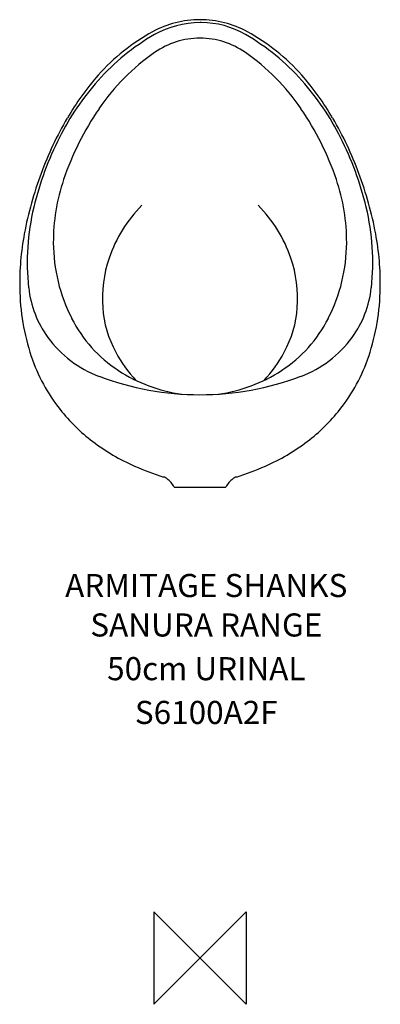
# Model space of a CAD drawing. Extents: x -195 to 195, y -50 to 1016.
import ezdxf
from ezdxf.enums import TextEntityAlignment as Align

# ---------------------------------------------------------------- set-up
doc = ezdxf.new("R2010")
doc.units = 0
doc.header["$MEASUREMENT"] = 0
doc.layers.get('0').update_dxf_attribs({"linetype": 'CONTINUOUS'})
for name, color, linetype in [('ASTEXT', 7, 'CONTINUOUS'), ('DETAIL', 2, 'CONTINUOUS'), ('ORIGIN', 6, 'CONTINUOUS')]:
    doc.layers.add(name, color=color, linetype=linetype)
doc.styles.get("Standard").update_dxf_attribs({"font": 'SIMPLEX.shx'})

# ---------------------------------------------------------------- blocks, each defined once
blk = doc.blocks.new('ZPO')
at = {"layer": 'ORIGIN'}
blk.add_lwpolyline([(-50, 50), (-50, -50), (50, 50), (50, -50)], close=True, dxfattribs=at)

msp = doc.modelspace()

# ---------------------------------------------------------------- linework, layer by layer
at = {"layer": 'DETAIL'}
for p, q in [((1.2, 1012.8), (0, 1012.8)), ((-28, 510), (28, 510))]:
    msp.add_line(p, q, dxfattribs=at)
for centre, radius, start, end in [((0, 909), 107, 90, 118.629), ((-0.1, 913.3), 99.5, 89.913, 119.57), ((0, 909), 107, 61.371, 90), ((0.8, 915.7), 97.2, 60.061, 89.719), ((52.6, 812.7), 216.7, 118.629, 138.638), ((-52.6, 812.7), 216.7, 41.362, 61.371), ((72.1, 789.1), 243.2, 119.939, 138.559), ((0, 910.2), 85.8, 90, 124.931), ((0, 910.2), 85.8, 55.07, 90), ((-72.1, 789.1), 243.2, 41.441, 60.061), ((86.8, 785.9), 237.4, 124.93, 145.713), ((-86.8, 785.9), 237.4, 34.287, 55.069), ((110.3, 755.4), 294.2, 138.559, 153.089), ((110.7, 761.6), 294.1, 138.638, 149.823), ((-110.7, 761.6), 294.1, 30.177, 41.362), ((-110.3, 755.4), 294.2, 26.911, 41.441), ((153.4, 740.5), 317.9, 145.713, 161.204), ((-153.4, 740.5), 317.9, 18.796, 34.287), ((195.9, 712), 392.8, 149.824, 159.499), ((-195.9, 712), 392.8, 20.501, 30.176), ((154.1, 733.2), 343.3, 153.089, 166.535), ((-154.1, 733.2), 343.3, 13.465, 26.911), ((193.9, 712.7), 390.6, 159.499, 169.455), ((50.4, 775.6), 209.1, 161.204, 180.335), ((-50.4, 775.6), 209.1, 359.665, 18.796), ((-193.9, 712.7), 390.6, 10.545, 20.501), ((70, 753.3), 256.9, 166.534, 186.145), ((42.5, 710.2), 148.7, 135.172, 161.288), ((-42.5, 710.2), 148.7, 18.712, 44.828), ((-70, 753.3), 256.9, 353.855, 13.466), ((101.3, 730), 296.4, 169.454, 180.888), ((-101.3, 730), 296.4, 359.112, 10.546), ((23.6, 775.5), 182.3, 180.335, 207.008), ((-23.6, 775.5), 182.3, 332.992, 359.665), ((31.4, 713.9), 137, 161.288, 184.06), ((-31.4, 713.9), 137, 355.94, 18.712), ((51.3, 729.2), 246.4, 180.888, 198.374), ((-74.6, 737.7), 111.4, 186.145, 216.12), ((74.6, 737.7), 111.4, 323.88, 353.855), ((-51.3, 729.2), 246.4, 341.626, 359.112), ((12.6, 712.6), 118.2, 184.059, 208.6), ((-12.6, 712.6), 118.2, 331.4, 355.94), ((-7.1, 759.8), 147.9, 207.009, 236.684), ((7.1, 759.8), 147.9, 303.316, 332.991), ((-66.2, 743.8), 121.8, 216.119, 249.339), ((66.2, 743.8), 121.8, 290.661, 323.88), ((-4.1, 710.8), 188, 198.374, 218.418), ((44.2, 729.8), 154.2, 208.601, 222.618), ((-44.2, 729.8), 154.2, 317.382, 331.399), ((4.1, 710.8), 188, 321.582, 341.626), ((0, 919.4), 309.4, 249.338, 270), ((2, 773.6), 164.4, 236.683, 262.401), ((0, 919.4), 309.4, 270, 290.662), ((-2, 773.6), 164.4, 277.599, 303.317), ((3.3, 716.7), 197.5, 218.418, 232.812), ((-3.3, 716.7), 197.5, 307.188, 321.582), ((18.4, 736.5), 222.4, 232.811, 246.37), ((-18.4, 736.5), 222.4, 293.63, 307.189), ((61.4, 834.9), 329.8, 246.371, 252.202), ((-61.4, 834.9), 329.8, 287.798, 293.629), ((-43.2, 509.1), 12.5, 52.124, 72.2), ((-53, 496.4), 28.5, 28.515, 52.124), ((53, 496.4), 28.5, 127.876, 151.485), ((43.2, 509.1), 12.5, 107.8, 127.876)]:
    msp.add_arc(centre, radius, start, end, dxfattribs=at)

# ---------------------------------------------------------------- block references
msp.add_blockref('ZPO', (0, 0))

# ---------------------------------------------------------------- texts
at = {"layer": 'ASTEXT'}
for s, p in [('ARMITAGE SHANKS', (6.8, 390.9)), ('SANURA RANGE', (6.8, 348.2)), ('50cm URINAL', (6.8, 300.9)), ('S6100A2F', (6.8, 253.5))]:
    msp.add_text(s, height=25, dxfattribs=at).set_placement(p, align=Align.CENTER)

doc.saveas('drawing.dxf')
